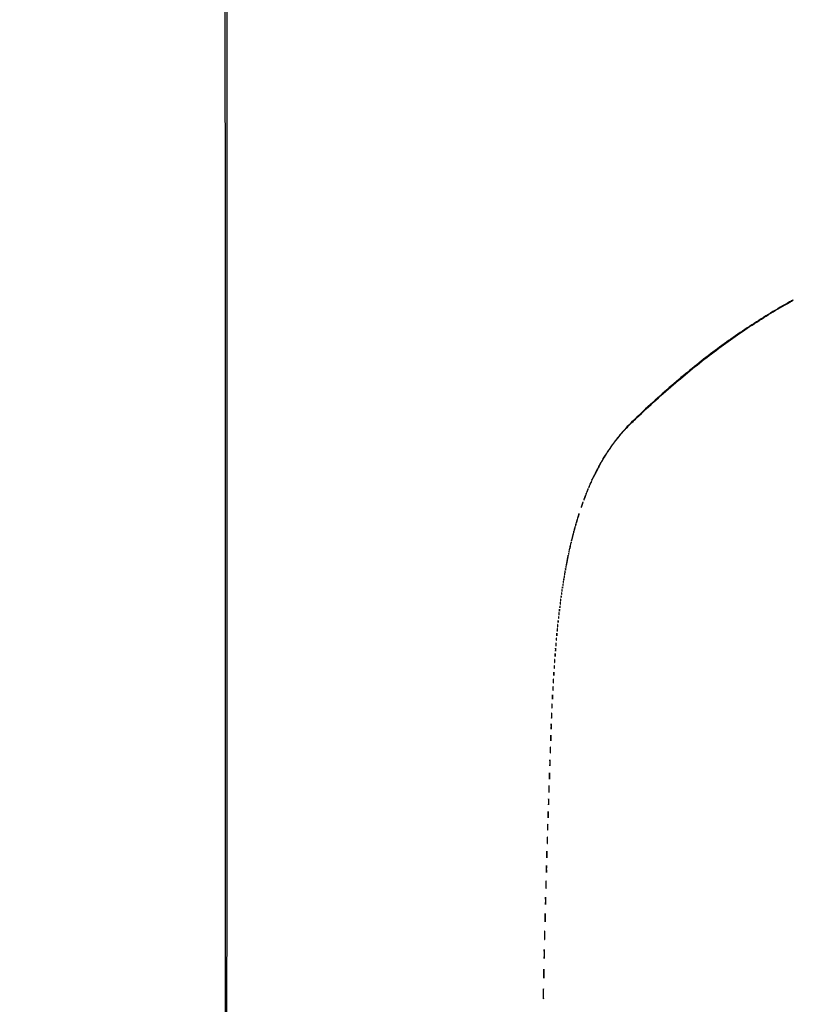
# Model space of a CAD drawing. Extents: x 1122 to 25878, y 1997 to 11061.
# Drawn here: x 1122 to 2898, y 6537 to 8799 of the extents above; entities that cross this region are included whole.
import ezdxf

# ---------------------------------------------------------------- set-up
doc = ezdxf.new("R2010")
doc.units = 0

msp = doc.modelspace()

# ---------------------------------------------------------------- linework, layer by layer
for points in [[(4474.035404, 10583.594694, -0.000026), (7420.611856, 10583.807116, -0.000004), (13062, 10583.876678)], [(18407, 10588.249906, -0.000007), (15977.436248, 10588.171929, -0.000004), (13068.573715, 10588.146743, -0.000004), (10158.764986, 10588.171935, -0.000007), (7726.038178, 10588.249906)], [(8941.143314, 9559.954657, 0.000008), (6142.926676, 9560, 0.000006), (2983.559432, 9559.962802, 0.000081), (1839.399554, 9559.74993, 0.000002), (1123.220658, 9559.498089, 0.470992)], [(2984.235938, 1997.537211, 0.000006), (6143, 1997.5, 0.000006), (9301.764062, 1997.537211, 0.000081)], [(9390.480978, 2000.962801, 0.000006), (6380.573324, 2001, -0.000015), (4546.30777, 2001.0562, -0.000026)], [(1123.701127, 1998.001978, 0.000002), (1839.987743, 1997.750104, 0.000081)], [(10446.012257, 1997.750104, 0.000002), (11162.298873, 1998.001978, 0.359426)], [(11162.779436, 2000.497994, 0.000002), (10480.529016, 2000.749926, 0.000085)], [(3001.688475, 9555.876773, -0.000014), (4545.287312, 9555.969856, -0.000008), (6378.918213, 9556, 0.000012), (8212.656868, 9556.043619, 0.00002), (9756.6126, 9556.178303)], [(1525.605583, 9555.993731, -0.000001), (1594.893228, 9555.843596, -0.413578)], [(2312.386784, 11059.671198, 0.000003), (2312.193285, 10920.649871, 0.000217)], [(1593.5, 9491.15798), (1593.750269, 7634.412727, -0.000021), (1593.828297, 6789.249798, -0.000012), (1593.853505, 5778.019884, -0.000012), (1593.828299, 4766.903919, -0.000021), (1593.750269, 3922.121914)], [(1598.249731, 3922.263855, -0.000021), (1598.171701, 4766.982407, -0.000012), (1598.146495, 5778.024846, -0.000012), (1598.171703, 6789.182838, -0.000021), (1598.249731, 7634.287677), (1598.5, 9490.907881)], [(2495.157434, 10651.857039, 0.000003), (2410.459173, 10621.233728, 0.000111)], [(1594.963682, 9555.529919, -0.000002), (1585.449135, 9529.294673, -0.000145)]]:
    msp.add_lwpolyline(points, format="xyb")
for points in [[(2885, 8147.893297, 0.01623), (2797.527042, 8094.342322, 0.016276), (2713.797258, 8035.278256, 0.015468), (2630.298532, 7968.054732, 0.01197), (2543.479722, 7889.934953, 0.005506), (2527.109588, 7874.135595, 0.00999), (2514.128883, 7860.806215, 0.011419), (2502.956987, 7848.305619, 0.01094), (2492.202485, 7835.131174, 0.012485), (2483.278826, 7823.089602, 0.005722), (2472.218603, 7806.969653, 0.001138), (2460.842554, 7789.891832, 0.598123), (2461.321367, 7789, 0.249866), (2461.613954, 7789.155952, 0.001362), (2463.442396, 7791.894705, 0.005387), (2465.505075, 7795.076485, 0.00334), (2467.861548, 7798.854314, -0.017963), (2482.503558, 7820.867412, -0.017262), (2498.874686, 7842.075181, -0.016488), (2517.405798, 7862.996445, -0.013469), (2538.536909, 7884.152992, -0.012609), (2628.434828, 7965.229186, -0.015495), (2716.47136, 8036.078429, -0.016449), (2803.721465, 8097.548993, -0.018696), (2891.25, 8150.431018, 0.004996), (2894.964228, 8152.538372, 0.021639), (2897.098767, 8153.904576, 0.071346), (2897.910047, 8154.668076, 0.629274), (2897.75, 8154.999352, 0.127003), (2897.561514, 8154.950168, 0.00014), (2893.901563, 8152.911681, 0.001306), (2889.810445, 8150.617525, 0.000801)], [(2455.195243, 7779.25, 0.008318), (2450.158069, 7769.955567, 0.003173), (2443.440398, 7756.850089, 0.000611), (2436.354421, 7742.764454, 0.125808), (2436.027284, 7741.263328, 0.764433), (2436.17951, 7741.227731, 0.000678), (2438.912825, 7746.305478, 0.002867), (2442.067408, 7752.266719, 0.001638), (2445.812088, 7759.5, -0.001408), (2449.753952, 7767.122751, -0.001661), (2453.528837, 7774.314062, -0.001452), (2456.754372, 7780.366972, -0.010431), (2458.379825, 7783.25, 0.007785), (2459.419938, 7785.072211, 0.013943), (2460.208466, 7786.604688, 0.008916), (2460.769809, 7787.830283, 0.540624), (2460.658722, 7788, 0.256385), (2460.347445, 7787.829156, 0.002178), (2458.834655, 7785.429688, 0.006909), (2457.124303, 7782.604325, 0.004313)], [(2431.625, 7731.875, 0.004938), (2430.241375, 7728.722084, 0.007978), (2429.133512, 7726.009197, 0.002701), (2428.237979, 7723.675024, 0.294697), (2428.305636, 7723.361031, 0.504046), (2428.529518, 7723.394492, 0.003078), (2429.63596, 7725.506749, 0.008489), (2430.899904, 7728.0618, 0.004945), (2432.333333, 7731.166667, 0.004862), (2433.715312, 7734.321242, 0.007859), (2434.822634, 7737.034658, 0.002623), (2435.719385, 7739.37091, 0.294782), (2435.652697, 7739.680636, 0.504159), (2435.431881, 7739.647592, 0.002988), (2434.324561, 7737.53273, 0.008364), (2433.06008, 7734.978204, 0.004875)], [(2424.623539, 7715.461341, 0.013074), (2424.038161, 7713.807875, 0.18392), (2424.068872, 7713.189955, 0.582659), (2424.370907, 7713.158973, 0.022794), (2425.122073, 7714.325003, 0.028467), (2425.494276, 7715.058111, 0.039963), (2425.734072, 7715.751423, 0.045448), (2425.826923, 7716.318576, 0.217548), (2425.715202, 7716.618131, 0.299281), (2425.487156, 7716.665262, 0.109577), (2425.201425, 7716.471425, 0.064271), (2424.896209, 7716.051117, 0.033338)], [(2426.623539, 7720.461341, 0.013074), (2426.038161, 7718.807875, 0.18392), (2426.068872, 7718.189955, 0.582659), (2426.370907, 7718.158973, 0.022794), (2427.122073, 7719.325003, 0.028467), (2427.494276, 7720.058111, 0.039963), (2427.734072, 7720.751423, 0.045448), (2427.826923, 7721.318576, 0.217548), (2427.715202, 7721.618131, 0.299281), (2427.487156, 7721.665262, 0.109577), (2427.201425, 7721.471425, 0.064271), (2426.896209, 7721.051117, 0.033338)], [(2413.117647, 7684.882353, 0.006895), (2412.338874, 7682.466906, 0.010852), (2411.744183, 7680.3704, 0.005109), (2411.302771, 7678.600985, 0.260584), (2411.39624, 7678.270426, 0.523159), (2411.614125, 7678.309761, 0.006541), (2412.284256, 7679.830327, 0.012166), (2413.048045, 7681.755494, 0.006921), (2413.882353, 7684.117647, 0.006895), (2414.661126, 7686.533094, 0.010852), (2415.255817, 7688.6296, 0.005109), (2415.697229, 7690.399015, 0.260584), (2415.60376, 7690.729574, 0.523159), (2415.385875, 7690.690239, 0.006541), (2414.715744, 7689.169673, 0.012166), (2413.951955, 7687.244506, 0.006921)], [(2419.125, 7701.375, 0.00747), (2418.321074, 7699.176362, 0.011764), (2417.704006, 7697.263702, 0.005865), (2417.246836, 7695.654612, 0.268832), (2417.332, 7695.334666, 0.507406), (2417.552132, 7695.368772, 0.007474), (2418.233694, 7696.734014, 0.013152), (2419.016587, 7698.478798, 0.007497), (2419.875, 7700.625, 0.00747), (2420.678926, 7702.823638, 0.011764), (2421.295994, 7704.736298, 0.005865), (2421.753164, 7706.345388, 0.268832), (2421.668, 7706.665334, 0.507406), (2421.447868, 7706.631228, 0.007474), (2420.766306, 7705.265986, 0.013152), (2419.983413, 7703.521202, 0.007497)], [(2422.623539, 7710.461341, 0.013074), (2422.038161, 7708.807875, 0.18392), (2422.068872, 7708.189955, 0.582659), (2422.370907, 7708.158973, 0.022794), (2423.122073, 7709.325003, 0.028467), (2423.494276, 7710.058111, 0.039963), (2423.734072, 7710.751423, 0.045448), (2423.826923, 7711.318576, 0.217548), (2423.715202, 7711.618131, 0.299281), (2423.487156, 7711.665262, 0.109577), (2423.201425, 7711.471425, 0.064271), (2422.896209, 7711.051117, 0.033338)], [(2401.090909, 7647.909091, 0.011107), (2400.649407, 7646.306867, 0.01671), (2400.342724, 7644.890609, 0.01161), (2400.158872, 7643.726309, 0.233825), (2400.27047, 7643.396196, 0.503588), (2400.489399, 7643.428753, 0.018177), (2400.920565, 7644.312768, 0.020404), (2401.408185, 7645.545631, 0.011185), (2401.909091, 7647.090909, 0.011107), (2402.350593, 7648.693133, 0.01671), (2402.657276, 7650.109391, 0.01161), (2402.841128, 7651.273691, 0.233825), (2402.72953, 7651.603804, 0.503588), (2402.510601, 7651.571247, 0.018177), (2402.079435, 7650.687232, 0.020404), (2401.591815, 7649.454369, 0.011185)], [(2404.6, 7659.4, 0.008026), (2403.955275, 7657.234043, 0.012467), (2403.476198, 7655.344636, 0.006714), (2403.139366, 7653.764048, 0.250537), (2403.242404, 7653.424263, 0.522119), (2403.46434, 7653.463955, 0.009122), (2404.041198, 7654.779636, 0.014338), (2404.697188, 7656.489727, 0.008063), (2405.4, 7658.6, 0.008026), (2406.044725, 7660.765957, 0.012467), (2406.523802, 7662.655364, 0.006714), (2406.860634, 7664.235952, 0.250537), (2406.757596, 7664.575737, 0.522119), (2406.53566, 7664.536045, 0.009122), (2405.958802, 7663.220364, 0.014338), (2405.302812, 7661.510273, 0.008063)], [(2394.078947, 7622.416667, 0.018894), (2394.137993, 7621.670344, 0.168741), (2394.279315, 7621.37858, 0.470617), (2394.461564, 7621.395823, 0.054073), (2394.683114, 7621.8125, 0.051402), (2394.839148, 7622.359369, 0.05415), (2394.876576, 7622.916927, 0.060344), (2394.797407, 7623.402231, 0.126455), (2394.604167, 7623.729167, 0.296942), (2394.385309, 7623.77538, 0.208169), (2394.200665, 7623.592839, 0.077125), (2394.089945, 7623.112848, 0.028489)], [(2396.083333, 7630.416667, 0.009832), (2395.663868, 7628.600738, 0.014845), (2395.377024, 7627.003184, 0.009543), (2395.205984, 7625.683468, 0.227612), (2395.326612, 7625.340054, 0.526491), (2395.542619, 7625.380217, 0.014802), (2395.965566, 7626.414643, 0.018067), (2396.436758, 7627.825181, 0.009898), (2396.916667, 7629.583333, 0.009832), (2397.336132, 7631.399262, 0.014845), (2397.622976, 7632.996816, 0.009543), (2397.794016, 7634.316532, 0.227612), (2397.673388, 7634.659946, 0.526491), (2397.457381, 7634.619783, 0.014802), (2397.034434, 7633.585357, 0.018067), (2396.563242, 7632.174819, 0.009898)], [(2398.571429, 7639.428571, 0.01763), (2398.346523, 7638.376727, 0.024478), (2398.225007, 7637.420827, 0.022563), (2398.199935, 7636.646795, 0.195604), (2398.331236, 7636.335431, 0.453302), (2398.541307, 7636.349272, 0.049436), (2398.830364, 7636.81547, 0.034717), (2399.141471, 7637.579214, 0.01788), (2399.428571, 7638.571429, 0.01763), (2399.653477, 7639.623273, 0.024478), (2399.774993, 7640.579173, 0.022563), (2399.800065, 7641.353205, 0.195604), (2399.668764, 7641.664569, 0.453302), (2399.458693, 7641.650728, 0.049436), (2399.169636, 7641.18453, 0.034717), (2398.858529, 7640.420786, 0.01788)], [(2388.078947, 7598.416667, 0.018894), (2388.137993, 7597.670344, 0.168741), (2388.279315, 7597.37858, 0.470617), (2388.461564, 7597.395823, 0.054073), (2388.683114, 7597.8125, 0.051402), (2388.839148, 7598.359369, 0.05415), (2388.876576, 7598.916927, 0.060344), (2388.797407, 7599.402231, 0.126455), (2388.604167, 7599.729167, 0.296942), (2388.385309, 7599.77538, 0.208169), (2388.200665, 7599.592839, 0.077125), (2388.089945, 7599.112848, 0.028489)], [(2391.177407, 7611.753968, 0.004149), (2390.349937, 7608.334755, 0.005692), (2389.666224, 7605.244776, 0.003771), (2389.142696, 7602.646574, 0.065496), (2389.09059, 7601.786188, 0.809612), (2389.253127, 7601.763394, 0.009655), (2389.854694, 7603.521568, 0.00867), (2390.642819, 7606.133819, 0.0042), (2391.564586, 7609.5, 0.005344), (2392.456267, 7613.01864, 0.007782), (2393.160743, 7616.140535, 0.004327), (2393.688866, 7618.77667, 0.122214), (2393.651403, 7619.46778, 0.720801), (2393.439696, 7619.472929, 0.008914), (2392.802323, 7617.601057, 0.010666), (2392.034253, 7615.018034, 0.005489)], [(2383.157895, 7577, 0.017491), (2383.189089, 7576.10856, 0.078554), (2383.306058, 7575.601562, 0.447206), (2383.474999, 7575.540618, 0.174857), (2383.662281, 7575.75, 0.057986), (2383.818615, 7576.320008, 0.037979), (2383.87034, 7577, 0.037979), (2383.818615, 7577.679992, 0.057986), (2383.662281, 7578.25, 0.174857), (2383.474999, 7578.459382, 0.447206), (2383.306058, 7578.398438, 0.078554), (2383.189089, 7577.89144, 0.017491)], [(2384.078947, 7581.416667, 0.018894), (2384.137993, 7580.670344, 0.168741), (2384.279315, 7580.37858, 0.470617), (2384.461564, 7580.395823, 0.054073), (2384.683114, 7580.8125, 0.051402), (2384.839148, 7581.359369, 0.05415), (2384.876576, 7581.916927, 0.060344), (2384.797407, 7582.402231, 0.126455), (2384.604167, 7582.729167, 0.296942), (2384.385309, 7582.77538, 0.208169), (2384.200665, 7582.592839, 0.077125), (2384.089945, 7582.112848, 0.028489)], [(2385.555556, 7588.444444, 0.013023), (2385.325632, 7587.014252, 0.018695), (2385.202668, 7585.736915, 0.014773), (2385.172439, 7584.696271, 0.198781), (2385.315479, 7584.351188, 0.514681), (2385.527654, 7584.386572, 0.029048), (2385.830446, 7585.109138, 0.025168), (2386.150166, 7586.186766, 0.013162), (2386.444444, 7587.555556, 0.013023), (2386.674368, 7588.985748, 0.018695), (2386.797332, 7590.263085, 0.014773), (2386.827561, 7591.303729, 0.198781), (2386.684521, 7591.648812, 0.514681), (2386.472346, 7591.613428, 0.029048), (2386.169554, 7590.890862, 0.025168), (2385.849834, 7589.813234, 0.013162)], [(2387.078947, 7594.416667, 0.018894), (2387.137993, 7593.670344, 0.168741), (2387.279315, 7593.37858, 0.470617), (2387.461564, 7593.395823, 0.054073), (2387.683114, 7593.8125, 0.051402), (2387.839148, 7594.359369, 0.05415), (2387.876576, 7594.916927, 0.060344), (2387.797407, 7595.402231, 0.126455), (2387.604167, 7595.729167, 0.296942), (2387.385309, 7595.77538, 0.208169), (2387.200665, 7595.592839, 0.077125), (2387.089945, 7595.112848, 0.028489)], [(2379, 7557.5, 0.004069), (2378.160516, 7553.036593, 0.006489), (2377.523585, 7549.206623, 0.002017), (2377.031617, 7545.901899, 0.236557), (2377.164425, 7545.502242, 0.58233), (2377.387202, 7545.563718, 0.002434), (2378.135451, 7548.594758, 0.007097), (2378.960488, 7552.23361, 0.004072), (2379.857143, 7556.642857, 0.003914), (2380.691729, 7561.111215, 0.006251), (2381.327049, 7564.942742, 0.001876), (2381.820982, 7568.254267, 0.236706), (2381.692718, 7568.640616, 0.582561), (2381.477435, 7568.581127, 0.002262), (2380.7282, 7565.541591, 0.006844), (2379.901572, 7561.904274, 0.003933)], [(2382.157895, 7572, 0.017491), (2382.189089, 7571.10856, 0.078554), (2382.306058, 7570.601562, 0.447206), (2382.474999, 7570.540618, 0.174857), (2382.662281, 7570.75, 0.057986), (2382.818615, 7571.320008, 0.037979), (2382.87034, 7572, 0.037979), (2382.818615, 7572.679992, 0.057986), (2382.662281, 7573.25, 0.174857), (2382.474999, 7573.459382, 0.447206), (2382.306058, 7573.398438, 0.078554), (2382.189089, 7572.89144, 0.017491)], [(2374.157895, 7531, 0.017491), (2374.189089, 7530.10856, 0.078554), (2374.306058, 7529.601562, 0.447206), (2374.474999, 7529.540618, 0.174857), (2374.662281, 7529.75, 0.057986), (2374.818615, 7530.320008, 0.037979), (2374.87034, 7531, 0.037979), (2374.818615, 7531.679992, 0.057986), (2374.662281, 7532.25, 0.174857), (2374.474999, 7532.459382, 0.447206), (2374.306058, 7532.398438, 0.078554), (2374.189089, 7531.89144, 0.017491)], [(2375.194949, 7536.5, 0.012823), (2375.235556, 7535.431793, 0.080377), (2375.356533, 7534.900903, 0.597527), (2375.51666, 7534.883358, 0.087174), (2375.692991, 7535.269032, 0.037336), (2375.832894, 7536.036634, 0.029507), (2375.872264, 7536.880008, 0.030339), (2375.814405, 7537.671085, 0.06278), (2375.655937, 7538.269032, 0.31318), (2375.47713, 7538.386009, 0.333666), (2375.315079, 7538.257153, 0.052471), (2375.212705, 7537.580113, 0.014395)], [(2376.157895, 7542, 0.017491), (2376.189089, 7541.10856, 0.078554), (2376.306058, 7540.601562, 0.447206), (2376.474999, 7540.540618, 0.174857), (2376.662281, 7540.75, 0.057986), (2376.818615, 7541.320008, 0.037979), (2376.87034, 7542, 0.037979), (2376.818615, 7542.679992, 0.057986), (2376.662281, 7543.25, 0.174857), (2376.474999, 7543.459382, 0.447206), (2376.306058, 7543.398438, 0.078554), (2376.189089, 7542.89144, 0.017491)], [(2370.194949, 7507.5, 0.012823), (2370.235556, 7506.431793, 0.080377), (2370.356533, 7505.900903, 0.597527), (2370.51666, 7505.883358, 0.087174), (2370.692991, 7506.269032, 0.037336), (2370.832894, 7507.036634, 0.029507), (2370.872264, 7507.880008, 0.030339), (2370.814405, 7508.671085, 0.06278), (2370.655937, 7509.269032, 0.31318), (2370.47713, 7509.386009, 0.333666), (2370.315079, 7509.257153, 0.052471), (2370.212705, 7508.580113, 0.014395)], [(2371.194949, 7513.5, 0.012823), (2371.235556, 7512.431793, 0.080377), (2371.356533, 7511.900903, 0.597527), (2371.51666, 7511.883358, 0.087174), (2371.692991, 7512.269032, 0.037336), (2371.832894, 7513.036634, 0.029507), (2371.872264, 7513.880008, 0.030339), (2371.814405, 7514.671085, 0.06278), (2371.655937, 7515.269032, 0.31318), (2371.47713, 7515.386009, 0.333666), (2371.315079, 7515.257153, 0.052471), (2371.212705, 7514.580113, 0.014395)], [(2372.194949, 7519.5, 0.012823), (2372.235556, 7518.431793, 0.080377), (2372.356533, 7517.900903, 0.597527), (2372.51666, 7517.883358, 0.087174), (2372.692991, 7518.269032, 0.037336), (2372.832894, 7519.036634, 0.029507), (2372.872264, 7519.880008, 0.030339), (2372.814405, 7520.671085, 0.06278), (2372.655937, 7521.269032, 0.31318), (2372.47713, 7521.386009, 0.333666), (2372.315079, 7521.257153, 0.052471), (2372.212705, 7520.580113, 0.014395)], [(2373.194949, 7525.5, 0.012823), (2373.235556, 7524.431793, 0.080377), (2373.356533, 7523.900903, 0.597527), (2373.51666, 7523.883358, 0.087174), (2373.692991, 7524.269032, 0.037336), (2373.832894, 7525.036634, 0.029507), (2373.872264, 7525.880008, 0.030339), (2373.814405, 7526.671085, 0.06278), (2373.655937, 7527.269032, 0.31318), (2373.47713, 7527.386009, 0.333666), (2373.315079, 7527.257153, 0.052471), (2373.212705, 7526.580113, 0.014395)], [(2367.232003, 7488, 0.011065), (2367.259713, 7486.748017, 0.052887), (2367.366341, 7486.042188, 0.542911), (2367.521012, 7485.99086, 0.161593), (2367.689326, 7486.25, 0.039571), (2367.831531, 7487.047266, 0.024357), (2367.877971, 7488, 0.024357), (2367.831531, 7488.952734, 0.039571), (2367.689326, 7489.75, 0.161593), (2367.521012, 7490.00914, 0.542911), (2367.366341, 7489.957812, 0.052887), (2367.259713, 7489.251983, 0.011065)], [(2368.194949, 7494.5, 0.012823), (2368.235556, 7493.431793, 0.080377), (2368.356533, 7492.900903, 0.597527), (2368.51666, 7492.883358, 0.087174), (2368.692991, 7493.269032, 0.037336), (2368.832894, 7494.036634, 0.029507), (2368.872264, 7494.880008, 0.030339), (2368.814405, 7495.671085, 0.06278), (2368.655937, 7496.269032, 0.31318), (2368.47713, 7496.386009, 0.333666), (2368.315079, 7496.257153, 0.052471), (2368.212705, 7495.580113, 0.014395)], [(2369.232003, 7501, 0.011065), (2369.259713, 7499.748017, 0.052887), (2369.366341, 7499.042188, 0.542911), (2369.521012, 7498.99086, 0.161593), (2369.689326, 7499.25, 0.039571), (2369.831531, 7500.047266, 0.024357), (2369.877971, 7501, 0.024357), (2369.831531, 7501.952734, 0.039571), (2369.689326, 7502.75, 0.161593), (2369.521012, 7503.00914, 0.542911), (2369.366341, 7502.957812, 0.052887), (2369.259713, 7502.251983, 0.011065)], [(2364.232003, 7466, 0.011065), (2364.259713, 7464.748017, 0.052887), (2364.366341, 7464.042188, 0.542911), (2364.521012, 7463.99086, 0.161593), (2364.689326, 7464.25, 0.039571), (2364.831531, 7465.047266, 0.024357), (2364.877971, 7466, 0.024357), (2364.831531, 7466.952734, 0.039571), (2364.689326, 7467.75, 0.161593), (2364.521012, 7468.00914, 0.542911), (2364.366341, 7467.957812, 0.052887), (2364.259713, 7467.251983, 0.011065)], [(2365.194949, 7473.5, 0.012823), (2365.235556, 7472.431793, 0.080377), (2365.356533, 7471.900903, 0.597527), (2365.51666, 7471.883358, 0.087174), (2365.692991, 7472.269032, 0.037336), (2365.832894, 7473.036634, 0.029507), (2365.872264, 7473.880008, 0.030339), (2365.814405, 7474.671085, 0.06278), (2365.655937, 7475.269032, 0.31318), (2365.47713, 7475.386009, 0.333666), (2365.315079, 7475.257153, 0.052471), (2365.212705, 7474.580113, 0.014395)], [(2366.194949, 7480.5, 0.012823), (2366.235556, 7479.431793, 0.080377), (2366.356533, 7478.900903, 0.597527), (2366.51666, 7478.883358, 0.087174), (2366.692991, 7479.269032, 0.037336), (2366.832894, 7480.036634, 0.029507), (2366.872264, 7480.880008, 0.030339), (2366.814405, 7481.671085, 0.06278), (2366.655937, 7482.269032, 0.31318), (2366.47713, 7482.386009, 0.333666), (2366.315079, 7482.257153, 0.052471), (2366.212705, 7481.580113, 0.014395)], [(2361.252183, 7442.5, 0.008901), (2361.284834, 7441.071102, 0.053901), (2361.394187, 7440.339362, 0.67161), (2361.54341, 7440.319562, 0.082665), (2361.707261, 7440.761659, 0.028254), (2361.840609, 7441.754739, 0.020511), (2361.880728, 7442.869594, 0.020826), (2361.830983, 7443.934218, 0.041951), (2361.68708, 7444.761659, 0.285845), (2361.523779, 7444.916221, 0.417468), (2361.37161, 7444.814362, 0.038992), (2361.273069, 7443.938425, 0.009782)], [(2362.252183, 7450.5, 0.008901), (2362.284834, 7449.071102, 0.053901), (2362.394187, 7448.339362, 0.67161), (2362.54341, 7448.319562, 0.082665), (2362.707261, 7448.761659, 0.028254), (2362.840609, 7449.754739, 0.020511), (2362.880728, 7450.869594, 0.020826), (2362.830983, 7451.934218, 0.041951), (2362.68708, 7452.761659, 0.285845), (2362.523779, 7452.916221, 0.417468), (2362.37161, 7452.814362, 0.038992), (2362.273069, 7451.938425, 0.009782)], [(2363.252183, 7458.5, 0.008901), (2363.284834, 7457.071102, 0.053901), (2363.394187, 7456.339362, 0.67161), (2363.54341, 7456.319562, 0.082665), (2363.707261, 7456.761659, 0.028254), (2363.840609, 7457.754739, 0.020511), (2363.880728, 7458.869594, 0.020826), (2363.830983, 7459.934218, 0.041951), (2363.68708, 7460.761659, 0.285845), (2363.523779, 7460.916221, 0.417468), (2363.37161, 7460.814362, 0.038992), (2363.273069, 7459.938425, 0.009782)], [(2358.252183, 7416.5, 0.008901), (2358.284834, 7415.071102, 0.053901), (2358.394187, 7414.339362, 0.67161), (2358.54341, 7414.319562, 0.082665), (2358.707261, 7414.761659, 0.028254), (2358.840609, 7415.754739, 0.020511), (2358.880728, 7416.869594, 0.020826), (2358.830983, 7417.934218, 0.041951), (2358.68708, 7418.761659, 0.285845), (2358.523779, 7418.916221, 0.417468), (2358.37161, 7418.814362, 0.038992), (2358.273069, 7417.938425, 0.009782)], [(2359.252183, 7425.5, 0.008901), (2359.284834, 7424.071102, 0.053901), (2359.394187, 7423.339362, 0.67161), (2359.54341, 7423.319562, 0.082665), (2359.707261, 7423.761659, 0.028254), (2359.840609, 7424.754739, 0.020511), (2359.880728, 7425.869594, 0.020826), (2359.830983, 7426.934218, 0.041951), (2359.68708, 7427.761659, 0.285845), (2359.523779, 7427.916221, 0.417468), (2359.37161, 7427.814362, 0.038992), (2359.273069, 7426.938425, 0.009782)], [(2360.252183, 7434.5, 0.008901), (2360.284834, 7433.071102, 0.053901), (2360.394187, 7432.339362, 0.67161), (2360.54341, 7432.319562, 0.082665), (2360.707261, 7432.761659, 0.028254), (2360.840609, 7433.754739, 0.020511), (2360.880728, 7434.869594, 0.020826), (2360.830983, 7435.934218, 0.041951), (2360.68708, 7436.761659, 0.285845), (2360.523779, 7436.916221, 0.417468), (2360.37161, 7436.814362, 0.038992), (2360.273069, 7435.938425, 0.009782)], [(2356.286014, 7397.5, 0.006817), (2356.315278, 7395.711719, 0.040183), (2356.418418, 7394.780601, 0.720633), (2356.561388, 7394.761725, 0.075924), (2356.717581, 7395.26375, 0.022548), (2356.846293, 7396.485188, 0.015659), (2356.885962, 7397.872547, 0.015827), (2356.839977, 7399.209518, 0.031163), (2356.703931, 7400.26375, 0.248898), (2356.549185, 7400.455688, 0.49082), (2356.403147, 7400.374351, 0.030832), (2356.307632, 7399.29708, 0.00738)], [(2357.272364, 7407, 0.008087), (2357.298431, 7405.38851, 0.039503), (2357.399666, 7404.482812, 0.611425), (2357.546986, 7404.439977, 0.142433), (2357.705733, 7404.75, 0.029693), (2357.840649, 7405.774707, 0.017887), (2357.884498, 7407, 0.017887), (2357.840649, 7408.225293, 0.029693), (2357.705733, 7409.25, 0.142433), (2357.546986, 7409.560023, 0.611425), (2357.399666, 7409.517188, 0.039503), (2357.298431, 7408.61149, 0.008087)], [(2354.272364, 7376, 0.008087), (2354.298431, 7374.38851, 0.039503), (2354.399666, 7373.482812, 0.611425), (2354.546986, 7373.439977, 0.142433), (2354.705733, 7373.75, 0.029693), (2354.840649, 7374.774707, 0.017887), (2354.884498, 7376, 0.017887), (2354.840649, 7377.225293, 0.029693), (2354.705733, 7378.25, 0.142433), (2354.546986, 7378.560023, 0.611425), (2354.399666, 7378.517188, 0.039503), (2354.298431, 7377.61149, 0.008087)], [(2355.286014, 7386.5, 0.006817), (2355.315278, 7384.711719, 0.040183), (2355.418418, 7383.780601, 0.720633), (2355.561388, 7383.761725, 0.075924), (2355.717581, 7384.26375, 0.022548), (2355.846293, 7385.485188, 0.015659), (2355.885962, 7386.872547, 0.015827), (2355.839977, 7388.209518, 0.031163), (2355.703931, 7389.26375, 0.248898), (2355.549185, 7389.455688, 0.49082), (2355.403147, 7389.374351, 0.030832), (2355.307632, 7388.29708, 0.00738)], [(2352.299664, 7352, 0.006336), (2352.324637, 7350.02938, 0.03126), (2352.422038, 7348.923438, 0.664672), (2352.564074, 7348.887591, 0.124239), (2352.716254, 7349.25, 0.023547), (2352.846019, 7350.502218, 0.014044), (2352.888098, 7352, 0.014044), (2352.846019, 7353.497782, 0.023547), (2352.716254, 7354.75, 0.124239), (2352.564074, 7355.112409, 0.664672), (2352.422038, 7355.076562, 0.03126), (2352.324637, 7353.97062, 0.006336)], [(2353.299664, 7364, 0.006336), (2353.324637, 7362.02938, 0.03126), (2353.422038, 7360.923438, 0.664672), (2353.564074, 7360.887591, 0.124239), (2353.716254, 7361.25, 0.023547), (2353.846019, 7362.502218, 0.014044), (2353.888098, 7364, 0.014044), (2353.846019, 7365.497782, 0.023547), (2353.716254, 7366.75, 0.124239), (2353.564074, 7367.112409, 0.664672), (2353.422038, 7367.076562, 0.03126), (2353.324637, 7365.97062, 0.006336)], [(2350.320074, 7326, 0.005179), (2350.344207, 7323.670434, 0.025693), (2350.43855, 7322.364062, 0.707215), (2350.576315, 7322.333801, 0.108536), (2350.723396, 7322.75, 0.019375), (2350.849065, 7324.229765, 0.011494), (2350.889766, 7326, 0.011494), (2350.849065, 7327.770235, 0.019375), (2350.723396, 7329.25, 0.108536), (2350.576315, 7329.666199, 0.707215), (2350.43855, 7329.635938, 0.025693), (2350.344207, 7328.329566, 0.005179)], [(2351.309869, 7339.5, 0.005499), (2351.337136, 7337.352754, 0.031761), (2351.435944, 7336.222448, 0.756877), (2351.574262, 7336.205163, 0.069146), (2351.724731, 7336.767909, 0.018638), (2351.849672, 7338.218327, 0.01259), (2351.888655, 7339.878422, 0.012695), (2351.845055, 7341.487453, 0.024559), (2351.714526, 7342.767909, 0.212532), (2351.565802, 7343.000181, 0.556092), (2351.424528, 7342.934948, 0.025342), (2351.331591, 7341.655786, 0.005888)], [(2349.320074, 7312, 0.005179), (2349.344207, 7309.670434, 0.025693), (2349.43855, 7308.364062, 0.707215), (2349.576315, 7308.333801, 0.108536), (2349.723396, 7308.75, 0.019375), (2349.849065, 7310.229765, 0.011494), (2349.889766, 7312, 0.011494), (2349.849065, 7313.770235, 0.019375), (2349.723396, 7315.25, 0.108536), (2349.576315, 7315.666199, 0.707215), (2349.43855, 7315.635938, 0.025693), (2349.344207, 7314.329566, 0.005179)], [(2347.336206, 7280, 0.00436), (2347.359651, 7277.311593, 0.021699), (2347.451433, 7275.804688, 0.741699), (2347.58558, 7275.778855, 0.095407), (2347.728468, 7276.25, 0.016375), (2347.850713, 7277.957332, 0.009683), (2347.890277, 7280, 0.009683), (2347.850713, 7282.042668, 0.016375), (2347.728468, 7283.75, 0.095407), (2347.58558, 7284.221145, 0.741699), (2347.451433, 7284.195312, 0.021699), (2347.359651, 7282.688407, 0.00436)], [(2348.32814, 7296.5, 0.004587), (2348.354021, 7293.993969, 0.026082), (2348.449454, 7292.664364, 0.78507), (2348.583963, 7292.648711, 0.062969), (2348.729798, 7293.272304, 0.015806), (2348.851521, 7294.951761, 0.010474), (2348.889785, 7296.88463, 0.010546), (2348.847937, 7298.765662, 0.02012), (2348.721732, 7300.272304, 0.180442), (2348.577707, 7300.54838, 0.613017), (2348.440431, 7300.495614, 0.021409), (2348.349747, 7299.014488, 0.004873)], [(2346.34281, 7262.5, 0.003921), (2346.36764, 7259.635274, 0.022011), (2346.460299, 7258.106202, 0.807686), (2346.59156, 7258.092045, 0.057523), (2346.733497, 7258.776433, 0.013671), (2346.852417, 7260.684837, 0.00893), (2346.889991, 7262.890462, 0.008983), (2346.849527, 7265.043501, 0.016947), (2346.726893, 7266.776433, 0.153636), (2346.586732, 7267.099419, 0.661512), (2346.45291, 7267.056202, 0.018464), (2346.364217, 7265.373175, 0.004138)], [(2345.349414, 7243, 0.003751), (2345.372277, 7239.952816, 0.018707), (2345.461859, 7238.245313, 0.76997), (2345.592873, 7238.223005, 0.084525), (2345.732205, 7238.75, 0.014123), (2345.851512, 7240.684912, 0.008335), (2345.890106, 7243, 0.008335), (2345.851512, 7245.315088, 0.014123), (2345.732205, 7247.25, 0.084525), (2345.592873, 7247.776995, 0.76997), (2345.461859, 7247.754687, 0.018707), (2345.372277, 7246.047184, 0.003751)], [(2344.354955, 7222.5, 0.003584), (2344.376131, 7219.268153, 0.016184), (2344.463054, 7217.383324, 0.702197), (2344.593847, 7217.347415, 0.131812), (2344.730731, 7217.719827, 0.014578), (2344.85033, 7219.679181, 0.007799), (2344.889651, 7222.104255, 0.007758), (2344.852722, 7224.582603, 0.012009), (2344.736272, 7226.719827, 0.052772), (2344.597689, 7227.46491, 0.826233), (2344.469253, 7227.452074, 0.018965), (2344.378944, 7225.723372, 0.003413)], [(2343.365231, 7200.5, 0.003015), (2343.388524, 7196.918009, 0.016608), (2343.476803, 7194.989535, 0.841704), (2343.602748, 7194.977848, 0.048634), (2343.738404, 7195.783522, 0.010684), (2343.852659, 7198.149439, 0.00684), (2343.888995, 7200.900475, 0.006873), (2343.850642, 7203.597616, 0.012749), (2343.73367, 7205.783522, 0.11419), (2343.599622, 7206.207311, 0.736116), (2343.471507, 7206.177035, 0.014373), (2343.386166, 7204.090507, 0.003152)], [(2342.374067, 7175.5, 0.002694), (2342.396772, 7171.559407, 0.014736), (2342.483275, 7169.431038, 0.85479), (2342.607002, 7169.42035, 0.045022), (2342.740078, 7170.286513, 0.009604), (2342.852369, 7172.881008, 0.006105), (2342.88816, 7175.904699, 0.006131), (2342.850643, 7178.873938, 0.011299), (2342.735976, 7181.286513, 0.099936), (2342.604415, 7181.763171, 0.764402), (2342.478685, 7181.737288, 0.012902), (2342.394767, 7179.449157, 0.002807)], [(2341.378169, 7149, 0.002611), (2341.399697, 7144.876693, 0.013058), (2341.48416, 7142.567187, 0.829596), (2341.60781, 7142.551892, 0.061613), (2341.738988, 7143.25, 0.009864), (2341.851466, 7145.867693, 0.005804), (2341.887826, 7149, 0.005804), (2341.851466, 7152.132307, 0.009864), (2341.738988, 7154.75, 0.061613), (2341.60781, 7155.448108, 0.829596), (2341.48416, 7155.432813, 0.013058), (2341.399697, 7153.123307, 0.002611)], [(2340.381764, 7121.5, 0.002432), (2340.403963, 7117.200814, 0.013217), (2340.488894, 7114.872449, 0.86599), (2340.610636, 7114.862628, 0.041857), (2340.741414, 7115.789188, 0.008711), (2340.85194, 7118.612159, 0.005503), (2340.887231, 7121.908478, 0.005525), (2340.850444, 7125.149843, 0.010124), (2340.737819, 7127.789188, 0.088327), (2340.608466, 7128.319858, 0.788092), (2340.484872, 7128.297449, 0.011688), (2340.402238, 7125.807799, 0.002526)], [(2339.385359, 7092, 0.002363), (2339.406539, 7087.518024, 0.011824), (2339.489652, 7085.007812, 0.84375), (2339.611349, 7084.994083, 0.05623), (2339.740397, 7085.75, 0.008933), (2339.851076, 7088.595295, 0.005253), (2339.88685, 7092, 0.005253), (2339.851076, 7095.404705, 0.008933), (2339.740397, 7098.25, 0.05623), (2339.611349, 7099.005917, 0.84375), (2339.489652, 7098.992188, 0.011824), (2339.406539, 7096.481976, 0.002363)], [(2338.38854, 7061.5, 0.002213), (2338.410297, 7056.842228, 0.011964), (2338.493827, 7054.313779, 0.875674), (2338.613779, 7054.304715, 0.039068), (2338.742498, 7055.291588, 0.00796), (2338.851427, 7058.342947, 0.005002), (2338.88626, 7061.911868, 0.005021), (2338.85012, 7065.425385, 0.009156), (2338.739318, 7068.291588, 0.078783), (2338.61194, 7068.877154, 0.808064), (2338.490269, 7068.857529, 0.010669), (2338.408798, 7066.166435, 0.002293)], [(2337.385359, 7032, 0.002363), (2337.406539, 7027.518024, 0.011824), (2337.489652, 7025.007812, 0.84375), (2337.611349, 7024.994083, 0.05623), (2337.740397, 7025.75, 0.008933), (2337.851076, 7028.595295, 0.005253), (2337.88685, 7032, 0.005253), (2337.851076, 7035.404705, 0.008933), (2337.740397, 7038.25, 0.05623), (2337.611349, 7039.005917, 0.84375), (2337.489652, 7038.992188, 0.011824), (2337.406539, 7036.481976, 0.002363)], [(2336.381764, 7002.5, 0.002432), (2336.403963, 6998.200814, 0.013217), (2336.488894, 6995.872449, 0.86599), (2336.610636, 6995.862628, 0.041857), (2336.741414, 6996.789188, 0.008711), (2336.85194, 6999.612159, 0.005503), (2336.887231, 7002.908478, 0.005525), (2336.850444, 7006.149843, 0.010124), (2336.737819, 7008.789188, 0.088327), (2336.608466, 7009.319858, 0.788092), (2336.484872, 7009.297449, 0.011688), (2336.402238, 7006.807799, 0.002526)], [(2335.385359, 6973, 0.002363), (2335.406539, 6968.518024, 0.011824), (2335.489652, 6966.007812, 0.84375), (2335.611349, 6965.994083, 0.05623), (2335.740397, 6966.75, 0.008933), (2335.851076, 6969.595295, 0.005253), (2335.88685, 6973, 0.005253), (2335.851076, 6976.404705, 0.008933), (2335.740397, 6979.25, 0.05623), (2335.611349, 6980.005917, 0.84375), (2335.489652, 6979.992188, 0.011824), (2335.406539, 6977.481976, 0.002363)], [(2334.385359, 6944, 0.002363), (2334.406539, 6939.518024, 0.011824), (2334.489652, 6937.007812, 0.84375), (2334.611349, 6936.994083, 0.05623), (2334.740397, 6937.75, 0.008933), (2334.851076, 6940.595295, 0.005253), (2334.88685, 6944, 0.005253), (2334.851076, 6947.404705, 0.008933), (2334.740397, 6950.25, 0.05623), (2334.611349, 6951.005917, 0.84375), (2334.489652, 6950.992188, 0.011824), (2334.406539, 6948.481976, 0.002363)], [(2333.391721, 6914, 0.002155), (2333.412586, 6909.159367, 0.01079), (2333.494483, 6906.448438, 0.855935), (2333.614416, 6906.436022, 0.051624), (2333.74155, 6907.25, 0.008153), (2333.850608, 6910.322899, 0.004793), (2333.885855, 6914, 0.004793), (2333.850608, 6917.677101, 0.008153), (2333.74155, 6920.75, 0.051624), (2333.614416, 6921.563978, 0.855935), (2333.494483, 6921.551562, 0.01079), (2333.412586, 6918.840633, 0.002155)], [(2332.394557, 6881.5, 0.002028), (2332.415924, 6876.483644, 0.010914), (2332.498197, 6873.755039, 0.884121), (2332.616526, 6873.746638, 0.036599), (2332.74339, 6874.79375, 0.007321), (2332.850869, 6878.07342, 0.00458), (2332.88528, 6881.914922, 0.004596), (2332.849716, 6885.700613, 0.008346), (2332.740553, 6888.79375, 0.070857), (2332.614954, 6889.4349, 0.825028), (2332.495023, 6889.417539, 0.009805), (2332.414612, 6886.525065, 0.002097)], [(2331.397394, 6848, 0.001979), (2331.417976, 6842.80072, 0.009912), (2331.498771, 6839.889062, 0.86651), (2331.617103, 6839.87776, 0.04765), (2331.742507, 6840.75, 0.00749), (2331.850096, 6844.050504, 0.004402), (2331.884865, 6848, 0.004402), (2331.850096, 6851.949496, 0.00749), (2331.742507, 6855.25, 0.04765), (2331.617103, 6856.12224, 0.86651), (2331.498771, 6856.110938, 0.009912), (2331.417976, 6853.19928, 0.001979)], [(2330.402488, 6812, 0.001828), (2330.422813, 6806.442079, 0.009159), (2330.502604, 6803.329688, 0.875756), (2330.619477, 6803.319337, 0.044194), (2330.743308, 6804.25, 0.006921), (2330.849561, 6807.778111, 0.004066), (2330.883897, 6812, 0.004066), (2330.849561, 6816.221889, 0.006921), (2330.743308, 6819.75, 0.044194), (2330.619477, 6820.680663, 0.875756), (2330.502604, 6820.670312, 0.009159), (2330.422813, 6817.557921, 0.001828)], [(2329.402488, 6775, 0.001828), (2329.422813, 6769.442079, 0.009159), (2329.502604, 6766.329688, 0.875756), (2329.619477, 6766.319337, 0.044194), (2329.743308, 6767.25, 0.006921), (2329.849561, 6770.778111, 0.004066), (2329.883897, 6775, 0.004066), (2329.849561, 6779.221889, 0.006921), (2329.743308, 6782.75, 0.044194), (2329.619477, 6783.680663, 0.875756), (2329.502604, 6783.670312, 0.009159), (2329.422813, 6780.557921, 0.001828)], [(2328.409181, 6736.5, 0.001661), (2328.428696, 6730.399066, 0.007856), (2328.506435, 6726.902764, 0.862966), (2328.622019, 6726.890126, 0.053751), (2328.743194, 6727.7009, 0.006561), (2328.848297, 6731.475201, 0.003649), (2328.882451, 6736.077521, 0.003639), (2328.849118, 6740.736663, 0.005878), (2328.745284, 6744.7009, 0.030672), (2328.623038, 6745.928357, 0.903981), (2328.508773, 6745.921514, 0.008594), (2328.42961, 6742.592098, 0.001615)], [(2327.409181, 6695.5, 0.001661), (2327.428696, 6689.399066, 0.007856), (2327.506435, 6685.902764, 0.862966), (2327.622019, 6685.890126, 0.053751), (2327.743194, 6686.7009, 0.006561), (2327.848297, 6690.475201, 0.003649), (2327.882451, 6695.077521, 0.003639), (2327.849118, 6699.736663, 0.005878), (2327.745284, 6703.7009, 0.030672), (2327.623038, 6704.928357, 0.903981), (2327.508773, 6704.921514, 0.008594), (2327.42961, 6701.592098, 0.001615)], [(2326.415084, 6653, 0.001483), (2326.434759, 6646.366187, 0.007432), (2326.512017, 6642.651563, 0.89753), (2326.625199, 6642.643372, 0.036136), (2326.745068, 6643.75, 0.005616), (2326.847945, 6647.960938, 0.003298), (2326.881186, 6653, 0.003298), (2326.847945, 6658.039062, 0.005616), (2326.745068, 6662.25, 0.036136), (2326.625199, 6663.356628, 0.89753), (2326.512017, 6663.348437, 0.007432), (2326.434759, 6659.633813, 0.001483)], [(2325.415084, 6608, 0.001483), (2325.434759, 6601.366187, 0.007432), (2325.512017, 6597.651563, 0.89753), (2325.625199, 6597.643372, 0.036136), (2325.745068, 6598.75, 0.005616), (2325.847945, 6602.960938, 0.003298), (2325.881186, 6608, 0.003298), (2325.847945, 6613.039062, 0.005616), (2325.745068, 6617.25, 0.036136), (2325.625199, 6618.356628, 0.89753), (2325.512017, 6618.348437, 0.007432), (2325.434759, 6614.633813, 0.001483)], [(2324.420187, 6561.5, 0.001369), (2324.439256, 6554.323219, 0.006527), (2324.514897, 6550.223437, 0.888327), (2324.627108, 6550.213691, 0.042812), (2324.74486, 6551.196806, 0.005377), (2324.846839, 6555.652668, 0.003012), (2324.879923, 6561.071739, 0.003005), (2324.847449, 6566.548406, 0.004891), (2324.746468, 6571.196806, 0.026319), (2324.627791, 6572.60417, 0.91824), (2324.516695, 6572.598437, 0.007053), (2324.439919, 6568.667841, 0.001336)]]:
    msp.add_lwpolyline(points, format="xyb", close=True)

doc.saveas('drawing.dxf')
